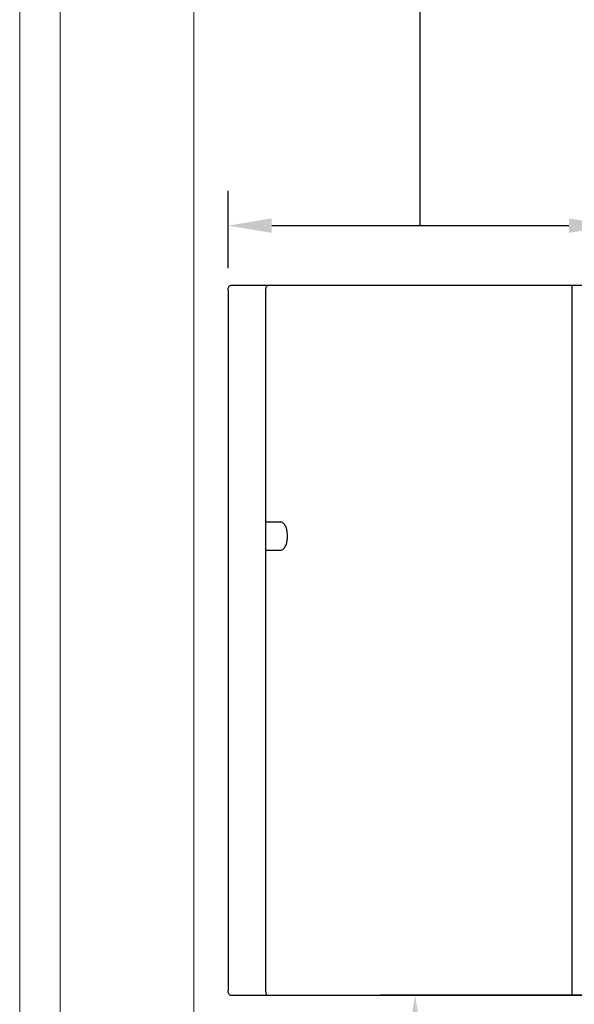
# Model space of a CAD drawing. Units: inches. Extents: x 17 to 414, y -42 to 92.
# Drawn here: x 346 to 359, y 55 to 78 of the extents above; entities that cross this region are included whole.
import ezdxf

# ---------------------------------------------------------------- set-up
doc = ezdxf.new("R2010")
doc.units = ezdxf.units.IN
doc.header["$MEASUREMENT"] = 0
doc.layers.get('Defpoints').update_dxf_attribs({"color": 30})
doc.layers.add('Hunter_Border-NoPlot', color=30, linetype='Continuous', lineweight=0, plot=False)
for name, color, linetype in [('Hunter_Detail-Lt', 249, 'Continuous'), ('Hunter_Dim', 2, 'Continuous'), ('Hunter_ProductOutline', 5, 'Continuous')]:
    doc.layers.add(name, color=color, linetype=linetype)
doc.styles.add('Hunter-Arial', font='arial.ttf')
doc.dimstyles.new('Hunter_8To1', dxfattribs={"dimscale": 8, "dimtxt": 0.125, "dimasz": 0.125, "dimexe": 0.1, "dimexo": 0.0625, "dimgap": 0.095, "dimtad": 0, "dimtih": 1, "dimtoh": 1, "dimdec": 3, "dimzin": 0, "dimdsep": 46, "dimlunit": 4, "dimtxsty": 'Hunter-Arial', "dimcen": 0.075, "dimclrd": 256, "dimclre": 256, "dimclrt": 256, "dimazin": 0, "dimtfac": 1, "dimtdec": 3, "dimtofl": 0, "dimtmove": 1, "dimatfit": 3, "dimfxl": 0.18, "dimtolj": 1, "dimtzin": 0, "dimarcsym": 0})

# ---------------------------------------------------------------- blocks, each defined once
blk = doc.blocks.new('*D24')
at = {"layer": 'Defpoints', "color": 0, "transparency": 16777216}
for p in [(360.093, 73.052), (351.264, 71.575), (360.093, 71.675)]:
    blk.add_point(p, dxfattribs=at)
at = {"layer": 'Hunter_Dim', "lineweight": -2, "transparency": 16777216}
for p, q in [((355.678, 73.052), (355.678, 78.588)), ((355.678, 78.588), (357.198, 78.588)), ((351.264, 72.075), (351.264, 73.852)), ((360.093, 72.175), (360.093, 73.852)), ((352.264, 73.052), (359.093, 73.052))]:
    blk.add_line(p, q, dxfattribs=at)
at = {"layer": 'Hunter_Dim', "transparency": 16777216}
for points in [[(352.264, 73.219), (352.264, 72.886), (351.264, 73.052)], [(359.093, 73.219), (359.093, 72.886), (360.093, 73.052)]]:
    blk.add_solid(points, dxfattribs=at)
at = {"layer": 'Hunter_Dim', "transparency": 16777216, "insert": (363.42, 78.588), "char_height": 1, "width": 10.92349, "attachment_point": 5, "style": 'Hunter-Arial'}
blk.add_mtext('\\A1;13" [33 cm] \\POPEN DOOR WIDTH', dxfattribs=at)
blk = doc.blocks.new('*D30')
at = {"layer": 'Defpoints', "color": 0, "transparency": 16777216}
for p in [(360.628, 55.371), (355.558, 25.488), (356.566, 25.488)]:
    blk.add_point(p, dxfattribs=at)
at = {"layer": 'Hunter_Dim', "lineweight": -2, "transparency": 16777216}
for p, q in [((360.128, 55.371), (354.758, 55.371)), ((355.558, 54.371), (355.558, 42.666)), ((355.558, 26.488), (355.558, 38.193)), ((356.066, 25.488), (354.758, 25.488))]:
    blk.add_line(p, q, dxfattribs=at)
at = {"layer": 'Hunter_Dim', "transparency": 16777216}
for points in [[(355.391, 54.371), (355.724, 54.371), (355.558, 55.371)], [(355.391, 26.488), (355.724, 26.488), (355.558, 25.488)]]:
    blk.add_solid(points, dxfattribs=at)
at = {"layer": 'Hunter_Dim', "transparency": 16777216, "insert": (355.558, 40.43), "char_height": 1, "width": 6.25093, "attachment_point": 5, "style": 'Hunter-Arial'}
blk.add_mtext('\\A1;36" \\P[92 cm]', dxfattribs=at)

msp = doc.modelspace()

# ---------------------------------------------------------------- linework, layer by layer
at = {"layer": 'Hunter_Border-NoPlot'}
for points in [[(347.4043, -2.7716), (413.546, -2.7716), (413.546, 90.7716), (347.4043, 90.7716)], [(346.4751, 0), (414.4751, 0), (414.4751, 88), (346.4751, 88)], [(350.4751, 4), (410.4751, 4), (410.4751, 84), (350.4751, 84)]]:
    msp.add_lwpolyline(points, close=True, dxfattribs=at)
at = {"layer": 'Hunter_Detail-Lt'}
for p, q in [((352.1236, 71.5752), (352.1236, 55.4703)), ((359.1641, 55.3706), (359.1641, 71.6749)), ((352.1236, 66.2427), (352.4657, 66.2427)), ((352.1236, 65.5945), (352.4657, 65.5945))]:
    msp.add_line(p, q, dxfattribs=at)
for points in [[(352.1268, 71.6101), (352.1246, 71.5987), (352.1236, 71.5869), (352.1236, 71.5752)], [(352.1274, 71.6134), (352.1272, 71.6123), (352.127, 71.6112), (352.1268, 71.6101)], [(352.1236, 55.4703), (352.1236, 55.4586), (352.1246, 55.4468), (352.1268, 55.4354)], [(352.1268, 55.4354), (352.127, 55.4343), (352.1272, 55.4332), (352.1274, 55.4321)]]:
    msp.add_open_spline(points, degree=3, dxfattribs=at)
for points, knots in [([(352.1735, 71.6749), (352.1666, 71.6749), (352.151, 71.6675), (352.1359, 71.6441), (352.1297, 71.6245), (352.1274, 71.6134)], [0, 0, 0, 0, 0.020535247, 0.047534231, 0.081643767, 0.081643767, 0.081643767, 0.081643767]), ([(352.4657, 65.5945), (352.4747, 65.5945), (352.4935, 65.5978), (352.52, 65.6117), (352.5446, 65.6339), (352.5668, 65.6636), (352.5863, 65.7), (352.6025, 65.7422), (352.615, 65.7891), (352.6236, 65.8395), (352.6279, 65.892), (352.6279, 65.9452), (352.6236, 65.9977), (352.615, 66.0481), (352.6025, 66.095), (352.5863, 66.1372), (352.5668, 66.1737), (352.5446, 66.2033), (352.52, 66.2255), (352.4935, 66.2395), (352.4747, 66.2427), (352.4657, 66.2427)], [0, 0, 0, 0, 0.02703577, 0.05611798, 0.08872188, 0.12558797, 0.16684295, 0.21216902, 0.26093734, 0.31230431, 0.36528452, 0.41881131, 0.47179151, 0.52315848, 0.5719268, 0.61725287, 0.65850785, 0.69537395, 0.72797784, 0.75706005, 0.78409582, 0.78409582, 0.78409582, 0.78409582]), ([(352.1274, 55.4321), (352.1297, 55.421), (352.1359, 55.4014), (352.151, 55.378), (352.1666, 55.3706), (352.1735, 55.3706)], [0, 0, 0, 0, 0.034109537, 0.061108521, 0.081643767, 0.081643767, 0.081643767, 0.081643767])]:
    msp.add_open_spline(points, degree=3, knots=knots, dxfattribs=at)
at = {"layer": 'Hunter_ProductOutline'}
for p, q in [((351.2637, 71.5752), (351.2637, 55.4703)), ((359.7971, 71.6749), (351.3185, 71.6749)), ((351.3185, 55.3706), (359.7971, 55.3706))]:
    msp.add_line(p, q, dxfattribs=at)
for points in [[(351.2637, 71.5752), (351.2637, 71.5817), (351.264, 71.5881), (351.2646, 71.5945)], [(351.2676, 55.4324), (351.2649, 55.4448), (351.2637, 55.4576), (351.2637, 55.4703)]]:
    msp.add_open_spline(points, degree=3, dxfattribs=at)
for points, knots in [([(351.2646, 71.5945), (351.2653, 71.6008), (351.2681, 71.6185), (351.2768, 71.6448), (351.2942, 71.6685), (351.3111, 71.6749), (351.3185, 71.6749)], [0, 0, 0, 0, 0.01893146, 0.05371666, 0.08218845, 0.10427582, 0.10427582, 0.10427582, 0.10427582]), ([(351.3185, 55.3706), (351.3111, 55.3706), (351.2941, 55.3771), (351.2768, 55.4008), (351.2701, 55.421), (351.2676, 55.4324)], [0, 0, 0, 0, 0.022106711, 0.050631208, 0.085434195, 0.085434195, 0.085434195, 0.085434195])]:
    msp.add_open_spline(points, degree=3, knots=knots, dxfattribs=at)

# ---------------------------------------------------------------- dimensions: what is measured, and where the dimension line sits
at = {"layer": 'Hunter_Dim'}
dim = msp.add_linear_dim(base=(360.0931, 73.0525), p1=(351.2637, 71.5752), p2=(360.0931, 71.6749), text='13" [33 cm] \\POPEN DOOR WIDTH', dimstyle='Hunter_8To1', dxfattribs=at)
dim.commit()
dim.dimension.update_dxf_attribs({"geometry": '*D24', "text_midpoint": (357.9584, 78.5876)})
dim = msp.add_linear_dim(base=(355.5578, 25.4884), p1=(360.6276, 55.3706), p2=(356.5662, 25.4884), angle=90, text='36" \\P[92 cm]', dimstyle='Hunter_8To1', dxfattribs=at)
dim.commit()
dim.dimension.update_dxf_attribs({"geometry": '*D30', "text_midpoint": (355.5578, 40.4295)})

doc.saveas('drawing.dxf')
